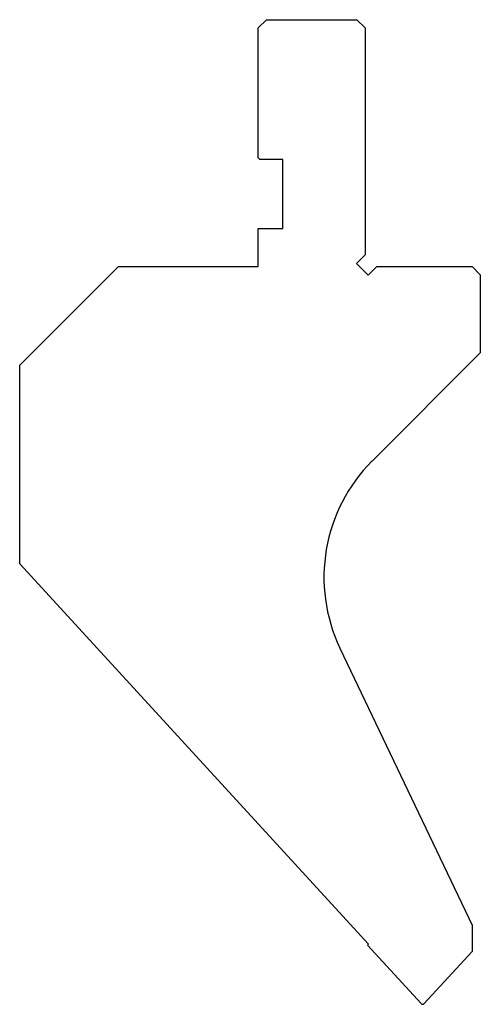
# Model space of a CAD drawing. Units: millimetres. Extents: x -28 to 28, y -60 to 60.
import ezdxf

# ---------------------------------------------------------------- set-up
doc = ezdxf.new("R2010")
doc.units = ezdxf.units.MM

msp = doc.modelspace()

# ---------------------------------------------------------------- linework, layer by layer
at = {"color": 7, "linetype": 'Continuous'}
for p, q in [((1, 58.85), (2, 59.85)), ((1, 43.05), (1, 58.85)), ((2, 59.85), (13, 59.85)), ((13, 59.85), (14, 58.85)), ((14, 58.85), (14, 31.26)), ((1.2, 42.85), (1, 43.05)), ((4, 42.85), (1.2, 42.85)), ((4, 34.45), (4, 42.85)), ((1, 29.85), (1, 34.45)), ((1, 34.45), (4, 34.45)), ((14, 31.26), (12.94, 30.2)), ((12.94, 30.2), (14.35, 28.79)), ((-28, 17.85), (-16, 29.85)), ((-16, 29.85), (1, 29.85)), ((14.35, 28.79), (15.41, 29.85)), ((15.41, 29.85), (27, 29.85)), ((27, 29.85), (28, 28.85)), ((28, 28.85), (28, 19.35)), ((28, 19.35), (14.85, 6.2)), ((-28, -6.29), (-28, 17.85)), ((14.39, -52.55), (-28, -6.29)), ((10.94, -16.55), (27, -50.23)), ((27, -50.23), (27, -53.42)), ((14.29, -52.65), (14.39, -52.55)), ((20.82, -59.77), (14.29, -52.65)), ((27, -53.42), (21.18, -59.77))]:
    msp.add_line(p, q, dxfattribs=at)
for centre, radius, start, end in [((28.99, -7.94), 20, 135, 205.5), ((21, -59.6), 0.25, 222.5, 317.5)]:
    msp.add_arc(centre, radius, start, end, dxfattribs=at)

doc.saveas('drawing.dxf')
